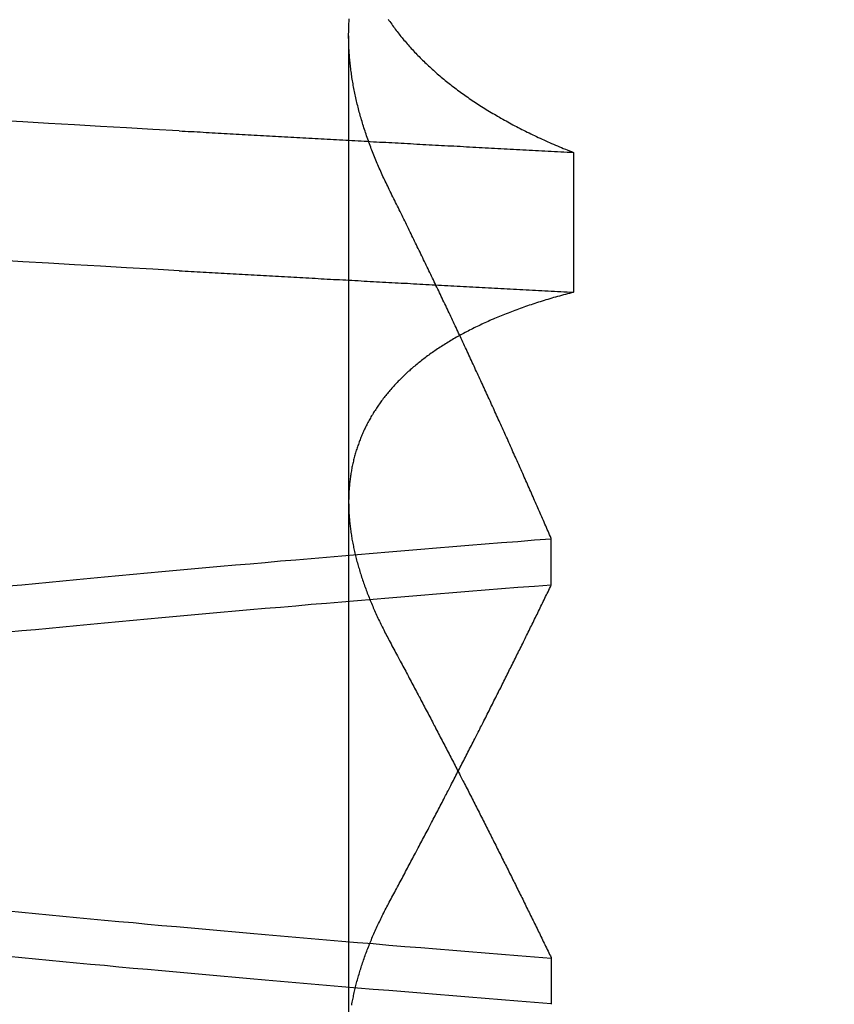
# Model space of a CAD drawing. Extents: x 150 to 829, y 102 to 1049.
# Drawn here: x 654 to 655, y 965 to 966 of the extents above; entities that cross this region are included whole.
import ezdxf

# ---------------------------------------------------------------- set-up
doc = ezdxf.new("R2010")
doc.units = 0
doc.header["$LTSCALE"] = 4
doc.linetypes.add('CENTER', pattern=[50.8, 31.75, -6.35, 6.35, -6.35])
doc.linetypes.add('HIDDEN', pattern=[9.525, 6.35, -3.175])
for name, color, linetype in [('AM_0', 7, 'CONTINUOUS'), ('AM_5', 3, 'CONTINUOUS'), ('AM_7', 1, 'CENTER'), ('SKRYTÁ__ISO_', 2, 'HIDDEN')]:
    doc.layers.add(name, color=color, linetype=linetype)
doc.styles.get("Standard").update_dxf_attribs({"font": 'simplex.shx', "width": 0.75})
doc.dimstyles.get("Standard").update_dxf_attribs({"dimtxt": 0.18, "dimasz": 0.18, "dimexe": 0.18, "dimexo": 0.0625, "dimgap": 0.09, "dimtad": 0, "dimtih": 1, "dimtoh": 1, "dimzin": 0, "dimcen": 0.09, "dimazin": 3, "dimtfac": 1, "dimtofl": 0, "dimtmove": 0, "dimatfit": 3})

# ---------------------------------------------------------------- blocks, each defined once
blk = doc.blocks.new('*U6')
at = {"layer": 'AM_5', "color": 3, "width": 0.75}
blk.add_text('60', height=17.5, rotation=90, dxfattribs=at).set_placement((814.67027, 968.36708))
blk = doc.blocks.new('*D5')
at = {"layer": 'AM_5'}
for p, q in [((471.36397, 1007.04494), (829.34084, 1007.04494)), ((824.34084, 989.54494), (824.34084, 965.14405)), ((555.97355, 947.64405), (829.34084, 947.64405))]:
    blk.add_line(p, q, dxfattribs=at)
for points in [[(821.42418, 989.54494), (827.25751, 989.54494), (824.34084, 1007.04494)], [(821.42418, 965.14405), (827.25751, 965.14405), (824.34084, 947.64405)]]:
    blk.add_solid(points, dxfattribs=at)
blk.add_blockref('*U6', (0, 0), dxfattribs=at)
blk = doc.blocks.new('A$C4B7440DB')
at = {"layer": 'SKRYTÁ__ISO_'}
for p, q in [((11.37511, 19.80296), (12.30738, 19.80296)), ((11.4521, 19.61528), (11.40908, 19.61528)), ((11.7979, 19.61528), (11.84092, 19.61528)), ((12.19922, 19.59453), (12.06946, 19.59453))]:
    blk.add_line(p, q, dxfattribs=at)
for points in [[(12.0895, 19.9602, 0), (12.0909, 19.9847, 0), (12.0923, 20.009, 0), (12.0936, 20.0333, 0), (12.095, 20.0574, 0), (12.0964, 20.0814, 0), (12.0978, 20.1053, 0), (12.0992, 20.1291, 0)], [(12.2193, 19.9602, 0), (12.2206, 19.9847, 0), (12.222, 20.009, 0), (12.2234, 20.0333, 0), (12.2248, 20.0574, 0), (12.2262, 20.0814, 0), (12.2276, 20.1053, 0), (12.2289, 20.1291, 0)], [(11.4094, 19.6153, 0), (11.4106, 19.6307, 0), (11.4119, 19.646, 0), (11.4131, 19.6613, 0), (11.4143, 19.6764, 0), (11.4155, 19.6915, 0), (11.4167, 19.7065, 0), (11.418, 19.7214, 0), (11.4192, 19.7362, 0), (11.4204, 19.751, 0), (11.4216, 19.7657, 0), (11.4228, 19.7803, 0), (11.424, 19.7948, 0), (11.4253, 19.8092, 0), (11.4265, 19.8236, 0), (11.4277, 19.8379, 0), (11.4289, 19.8521, 0), (11.4301, 19.8662, 0), (11.4314, 19.8803, 0), (11.4326, 19.8942, 0), (11.4338, 19.9081, 0), (11.435, 19.9219, 0), (11.4362, 19.9356, 0), (11.4375, 19.9492, 0), (11.4387, 19.9628, 0), (11.4399, 19.9762, 0), (11.4411, 19.9896, 0), (11.4423, 20.0029, 0), (11.4435, 20.0161, 0), (11.4448, 20.0293, 0), (11.446, 20.0423, 0), (11.4472, 20.0553, 0), (11.4484, 20.0681, 0), (11.4496, 20.0809, 0), (11.4509, 20.0936, 0), (11.4521, 20.1062, 0), (11.4533, 20.1188, 0)], [(11.7544, 20.1188, 0), (11.7556, 20.1062, 0), (11.7568, 20.0936, 0), (11.758, 20.0809, 0), (11.7592, 20.0681, 0), (11.7605, 20.0553, 0), (11.7617, 20.0423, 0), (11.7629, 20.0293, 0), (11.7641, 20.0161, 0), (11.7653, 20.0029, 0), (11.7666, 19.9896, 0), (11.7678, 19.9762, 0), (11.769, 19.9628, 0), (11.7702, 19.9492, 0), (11.7714, 19.9356, 0), (11.7726, 19.9219, 0), (11.7739, 19.9081, 0), (11.7751, 19.8942, 0), (11.7763, 19.8803, 0), (11.7775, 19.8662, 0), (11.7787, 19.8521, 0), (11.78, 19.8379, 0), (11.7812, 19.8236, 0), (11.7824, 19.8092, 0), (11.7836, 19.7948, 0), (11.7848, 19.7803, 0), (11.7861, 19.7657, 0), (11.7873, 19.751, 0), (11.7885, 19.7362, 0), (11.7897, 19.7214, 0), (11.7909, 19.7065, 0), (11.7922, 19.6915, 0), (11.7934, 19.6764, 0), (11.7946, 19.6613, 0), (11.7958, 19.646, 0), (11.797, 19.6307, 0), (11.7982, 19.6153, 0)], [(11.8406, 19.6153, 0), (11.8394, 19.6307, 0), (11.8381, 19.646, 0), (11.8369, 19.6613, 0), (11.8357, 19.6764, 0), (11.8345, 19.6915, 0), (11.8333, 19.7065, 0), (11.832, 19.7214, 0), (11.8308, 19.7362, 0), (11.8296, 19.751, 0), (11.8284, 19.7657, 0), (11.8272, 19.7803, 0), (11.826, 19.7948, 0), (11.8247, 19.8092, 0), (11.8235, 19.8236, 0), (11.8223, 19.8379, 0), (11.8211, 19.8521, 0), (11.8199, 19.8662, 0), (11.8186, 19.8803, 0), (11.8174, 19.8942, 0), (11.8162, 19.9081, 0), (11.815, 19.9219, 0), (11.8138, 19.9356, 0), (11.8125, 19.9492, 0), (11.8113, 19.9628, 0), (11.8101, 19.9762, 0), (11.8089, 19.9896, 0), (11.8077, 20.0029, 0), (11.8065, 20.0161, 0), (11.8052, 20.0293, 0), (11.804, 20.0423, 0), (11.8028, 20.0553, 0), (11.8016, 20.0681, 0), (11.8004, 20.0809, 0), (11.7991, 20.0936, 0), (11.7979, 20.1062, 0), (11.7967, 20.1188, 0)], [(11.4956, 20.1188, 0), (11.4944, 20.1062, 0), (11.4932, 20.0936, 0), (11.492, 20.0809, 0), (11.4908, 20.0681, 0), (11.4895, 20.0553, 0), (11.4883, 20.0423, 0), (11.4871, 20.0293, 0), (11.4859, 20.0161, 0), (11.4847, 20.0029, 0), (11.4834, 19.9896, 0), (11.4822, 19.9762, 0), (11.481, 19.9628, 0), (11.4798, 19.9492, 0), (11.4786, 19.9356, 0), (11.4774, 19.9219, 0), (11.4761, 19.9081, 0), (11.4749, 19.8942, 0), (11.4737, 19.8803, 0), (11.4725, 19.8662, 0), (11.4713, 19.8521, 0), (11.47, 19.8379, 0), (11.4688, 19.8236, 0), (11.4676, 19.8092, 0), (11.4664, 19.7948, 0), (11.4652, 19.7803, 0), (11.4639, 19.7657, 0), (11.4627, 19.751, 0), (11.4615, 19.7362, 0), (11.4603, 19.7214, 0), (11.4591, 19.7065, 0), (11.4578, 19.6915, 0), (11.4566, 19.6764, 0), (11.4554, 19.6613, 0), (11.4542, 19.646, 0), (11.453, 19.6307, 0), (11.4518, 19.6153, 0)], [(12.0895, 19.9602, 0), (12.0893, 19.9575, 0), (12.0892, 19.9547, 0), (12.089, 19.9519, 0), (12.0889, 19.9491, 0), (12.0887, 19.9463, 0), (12.0886, 19.9436, 0), (12.0884, 19.9408, 0), (12.0882, 19.938, 0), (12.0881, 19.9352, 0), (12.0879, 19.9324, 0), (12.0878, 19.9296, 0), (12.0876, 19.9269, 0), (12.0875, 19.9241, 0), (12.0873, 19.9213, 0), (12.0871, 19.9185, 0), (12.087, 19.9157, 0), (12.0868, 19.9129, 0), (12.0867, 19.9101, 0), (12.0865, 19.9073, 0), (12.0864, 19.9045, 0), (12.0862, 19.9017, 0), (12.0861, 19.8989, 0), (12.0859, 19.8961, 0), (12.0857, 19.8933, 0), (12.0856, 19.8905, 0), (12.0854, 19.8877, 0), (12.0853, 19.8849, 0), (12.0851, 19.8821, 0), (12.085, 19.8793, 0), (12.0848, 19.8764, 0), (12.0846, 19.8736, 0), (12.0845, 19.8708, 0), (12.0843, 19.868, 0), (12.0842, 19.8652, 0), (12.084, 19.8624, 0), (12.0839, 19.8595, 0), (12.0837, 19.8567, 0), (12.0835, 19.8539, 0), (12.0834, 19.8511, 0), (12.0832, 19.8482, 0), (12.0831, 19.8454, 0), (12.0829, 19.8426, 0), (12.0828, 19.8398, 0), (12.0826, 19.8369, 0), (12.0825, 19.8341, 0), (12.0823, 19.8313, 0), (12.0821, 19.8284, 0), (12.082, 19.8256, 0), (12.0818, 19.8228, 0), (12.0817, 19.8199, 0), (12.0815, 19.8171, 0), (12.0814, 19.8142, 0), (12.0812, 19.8114, 0), (12.081, 19.8085, 0), (12.0809, 19.8057, 0), (12.0807, 19.8029, 0), (12.0806, 19.8, 0), (12.0804, 19.7972, 0), (12.0803, 19.7943, 0), (12.0801, 19.7915, 0), (12.0799, 19.7886, 0), (12.0798, 19.7857, 0), (12.0796, 19.7829, 0), (12.0795, 19.78, 0), (12.0793, 19.7772, 0), (12.0792, 19.7743, 0), (12.079, 19.7715, 0), (12.0789, 19.7686, 0), (12.0787, 19.7657, 0), (12.0785, 19.7629, 0), (12.0784, 19.76, 0), (12.0782, 19.7571, 0), (12.0781, 19.7543, 0), (12.0779, 19.7514, 0), (12.0778, 19.7485, 0), (12.0776, 19.7456, 0), (12.0774, 19.7428, 0), (12.0773, 19.7399, 0), (12.0771, 19.737, 0), (12.077, 19.7341, 0), (12.0768, 19.7313, 0), (12.0767, 19.7284, 0), (12.0765, 19.7255, 0), (12.0763, 19.7226, 0), (12.0762, 19.7197, 0), (12.076, 19.7168, 0), (12.0759, 19.714, 0), (12.0757, 19.7111, 0), (12.0756, 19.7082, 0), (12.0754, 19.7053, 0), (12.0753, 19.7024, 0), (12.0751, 19.6995, 0), (12.0749, 19.6966, 0), (12.0748, 19.6937, 0), (12.0746, 19.6908, 0), (12.0745, 19.6879, 0), (12.0743, 19.685, 0), (12.0742, 19.6821, 0), (12.074, 19.6792, 0), (12.0738, 19.6763, 0), (12.0737, 19.6734, 0), (12.0735, 19.6705, 0), (12.0734, 19.6676, 0), (12.0732, 19.6647, 0), (12.0731, 19.6618, 0), (12.0729, 19.6589, 0), (12.0727, 19.656, 0), (12.0726, 19.6531, 0), (12.0724, 19.6501, 0), (12.0723, 19.6472, 0), (12.0721, 19.6443, 0), (12.072, 19.6414, 0), (12.0718, 19.6385, 0), (12.0717, 19.6355, 0), (12.0715, 19.6326, 0), (12.0713, 19.6297, 0), (12.0712, 19.6268, 0), (12.071, 19.6239, 0), (12.0709, 19.6209, 0), (12.0707, 19.618, 0), (12.0706, 19.6151, 0), (12.0704, 19.6121, 0), (12.0702, 19.6092, 0), (12.0701, 19.6063, 0), (12.0699, 19.6033, 0), (12.0698, 19.6004, 0), (12.0696, 19.5975, 0), (12.0695, 19.5945, 0)], [(12.2193, 19.9602, 0), (12.2191, 19.9575, 0), (12.2189, 19.9547, 0), (12.2188, 19.9519, 0), (12.2186, 19.9491, 0), (12.2185, 19.9463, 0), (12.2183, 19.9436, 0), (12.2182, 19.9408, 0), (12.218, 19.938, 0), (12.2178, 19.9352, 0), (12.2177, 19.9324, 0), (12.2175, 19.9296, 0), (12.2174, 19.9269, 0), (12.2172, 19.9241, 0), (12.2171, 19.9213, 0), (12.2169, 19.9185, 0), (12.2167, 19.9157, 0), (12.2166, 19.9129, 0), (12.2164, 19.9101, 0), (12.2163, 19.9073, 0), (12.2161, 19.9045, 0), (12.216, 19.9017, 0), (12.2158, 19.8989, 0), (12.2157, 19.8961, 0), (12.2155, 19.8933, 0), (12.2153, 19.8905, 0), (12.2152, 19.8877, 0), (12.215, 19.8849, 0), (12.2149, 19.8821, 0), (12.2147, 19.8793, 0), (12.2146, 19.8764, 0), (12.2144, 19.8736, 0), (12.2142, 19.8708, 0), (12.2141, 19.868, 0), (12.2139, 19.8652, 0), (12.2138, 19.8624, 0), (12.2136, 19.8595, 0), (12.2135, 19.8567, 0), (12.2133, 19.8539, 0), (12.2132, 19.8511, 0), (12.213, 19.8482, 0), (12.2128, 19.8454, 0), (12.2127, 19.8426, 0), (12.2125, 19.8398, 0), (12.2124, 19.8369, 0), (12.2122, 19.8341, 0), (12.2121, 19.8313, 0), (12.2119, 19.8284, 0), (12.2117, 19.8256, 0), (12.2116, 19.8228, 0), (12.2114, 19.8199, 0), (12.2113, 19.8171, 0), (12.2111, 19.8142, 0), (12.211, 19.8114, 0), (12.2108, 19.8085, 0), (12.2106, 19.8057, 0), (12.2105, 19.8029, 0), (12.2103, 19.8, 0), (12.2102, 19.7972, 0), (12.21, 19.7943, 0), (12.2099, 19.7915, 0), (12.2097, 19.7886, 0), (12.2096, 19.7857, 0), (12.2094, 19.7829, 0), (12.2092, 19.78, 0), (12.2091, 19.7772, 0), (12.2089, 19.7743, 0), (12.2088, 19.7715, 0), (12.2086, 19.7686, 0), (12.2085, 19.7657, 0), (12.2083, 19.7629, 0), (12.2081, 19.76, 0), (12.208, 19.7571, 0), (12.2078, 19.7543, 0), (12.2077, 19.7514, 0), (12.2075, 19.7485, 0), (12.2074, 19.7456, 0), (12.2072, 19.7428, 0), (12.207, 19.7399, 0), (12.2069, 19.737, 0), (12.2067, 19.7341, 0), (12.2066, 19.7313, 0), (12.2064, 19.7284, 0), (12.2063, 19.7255, 0), (12.2061, 19.7226, 0), (12.206, 19.7197, 0), (12.2058, 19.7168, 0), (12.2056, 19.714, 0), (12.2055, 19.7111, 0), (12.2053, 19.7082, 0), (12.2052, 19.7053, 0), (12.205, 19.7024, 0), (12.2049, 19.6995, 0), (12.2047, 19.6966, 0), (12.2045, 19.6937, 0), (12.2044, 19.6908, 0), (12.2042, 19.6879, 0), (12.2041, 19.685, 0), (12.2039, 19.6821, 0), (12.2038, 19.6792, 0), (12.2036, 19.6763, 0), (12.2034, 19.6734, 0), (12.2033, 19.6705, 0), (12.2031, 19.6676, 0), (12.203, 19.6647, 0), (12.2028, 19.6618, 0), (12.2027, 19.6589, 0), (12.2025, 19.656, 0), (12.2024, 19.6531, 0), (12.2022, 19.6501, 0), (12.202, 19.6472, 0), (12.2019, 19.6443, 0), (12.2017, 19.6414, 0), (12.2016, 19.6385, 0), (12.2014, 19.6355, 0), (12.2013, 19.6326, 0), (12.2011, 19.6297, 0), (12.2009, 19.6268, 0), (12.2008, 19.6239, 0), (12.2006, 19.6209, 0), (12.2005, 19.618, 0), (12.2003, 19.6151, 0), (12.2002, 19.6121, 0), (12.2, 19.6092, 0), (12.1998, 19.6063, 0), (12.1997, 19.6033, 0), (12.1995, 19.6004, 0), (12.1994, 19.5975, 0), (12.1992, 19.5945, 0)], [(11.4082, 19.8001, 0), (11.4095, 19.7999, 0), (11.4108, 19.7996, 0), (11.4121, 19.7994, 0), (11.4133, 19.7992, 0), (11.4146, 19.7989, 0), (11.4159, 19.7986, 0), (11.4172, 19.7984, 0), (11.4185, 19.7981, 0), (11.4198, 19.7978, 0), (11.4211, 19.7975, 0), (11.4224, 19.7972, 0), (11.4237, 19.7969, 0), (11.425, 19.7966, 0), (11.4263, 19.7963, 0), (11.4276, 19.796, 0), (11.4289, 19.7956, 0), (11.4302, 19.7953, 0), (11.4315, 19.7949, 0), (11.4328, 19.7946, 0), (11.4341, 19.7942, 0), (11.4354, 19.7938, 0), (11.4368, 19.7934, 0), (11.4381, 19.793, 0), (11.4394, 19.7926, 0), (11.4407, 19.7922, 0), (11.442, 19.7918, 0), (11.4434, 19.7914, 0), (11.4447, 19.791, 0), (11.446, 19.7905, 0), (11.4474, 19.7901, 0), (11.4487, 19.7896, 0), (11.45, 19.7892, 0), (11.4514, 19.7887, 0), (11.4527, 19.7882, 0), (11.4541, 19.7877, 0), (11.4554, 19.7873, 0), (11.4567, 19.7868, 0), (11.4581, 19.7862, 0), (11.4594, 19.7857, 0), (11.4608, 19.7852, 0), (11.4622, 19.7847, 0), (11.4635, 19.7841, 0), (11.4649, 19.7836, 0), (11.4662, 19.7831, 0), (11.4676, 19.7825, 0), (11.4689, 19.7819, 0), (11.4703, 19.7814, 0), (11.4717, 19.7808, 0), (11.473, 19.7802, 0), (11.4744, 19.7796, 0), (11.4758, 19.779, 0), (11.4772, 19.7784, 0), (11.4785, 19.7777, 0), (11.4799, 19.7771, 0), (11.4813, 19.7765, 0), (11.4827, 19.7758, 0), (11.484, 19.7752, 0), (11.4854, 19.7745, 0), (11.4868, 19.7739, 0), (11.4882, 19.7732, 0), (11.4896, 19.7725, 0), (11.491, 19.7718, 0), (11.4924, 19.7712, 0), (11.4938, 19.7705, 0), (11.4952, 19.7697, 0), (11.4966, 19.769, 0), (11.498, 19.7683, 0), (11.4994, 19.7676, 0), (11.5008, 19.7668, 0), (11.5022, 19.7661, 0), (11.5036, 19.7653, 0)], [(12.0695, 19.5945, 0), (12.069, 19.5964, 0), (12.0685, 19.5983, 0), (12.068, 19.6001, 0), (12.0675, 19.602, 0), (12.067, 19.6038, 0), (12.0665, 19.6056, 0), (12.066, 19.6075, 0), (12.0655, 19.6093, 0), (12.065, 19.6111, 0), (12.0645, 19.6129, 0), (12.0639, 19.6147, 0), (12.0634, 19.6165, 0), (12.0629, 19.6182, 0), (12.0624, 19.62, 0), (12.0618, 19.6218, 0), (12.0613, 19.6235, 0), (12.0607, 19.6253, 0), (12.0602, 19.627, 0), (12.0596, 19.6287, 0), (12.0591, 19.6304, 0), (12.0585, 19.6321, 0), (12.0579, 19.6338, 0), (12.0574, 19.6355, 0), (12.0568, 19.6372, 0), (12.0562, 19.6389, 0), (12.0556, 19.6406, 0), (12.0551, 19.6422, 0), (12.0545, 19.6439, 0), (12.0539, 19.6455, 0), (12.0533, 19.6471, 0), (12.0527, 19.6488, 0), (12.0521, 19.6504, 0), (12.0515, 19.652, 0), (12.0508, 19.6536, 0), (12.0502, 19.6552, 0), (12.0496, 19.6568, 0), (12.049, 19.6584, 0), (12.0484, 19.6599, 0), (12.0477, 19.6615, 0), (12.0471, 19.663, 0), (12.0464, 19.6646, 0), (12.0458, 19.6661, 0), (12.0452, 19.6676, 0), (12.0445, 19.6691, 0), (12.0438, 19.6707, 0), (12.0432, 19.6722, 0), (12.0425, 19.6737, 0), (12.0419, 19.6751, 0), (12.0412, 19.6766, 0), (12.0405, 19.6781, 0), (12.0398, 19.6795, 0), (12.0391, 19.681, 0), (12.0385, 19.6824, 0), (12.0378, 19.6839, 0), (12.0371, 19.6853, 0), (12.0364, 19.6867, 0), (12.0357, 19.6881, 0), (12.035, 19.6895, 0), (12.0343, 19.6909, 0), (12.0335, 19.6923, 0), (12.0328, 19.6937, 0), (12.0321, 19.695, 0), (12.0314, 19.6964, 0), (12.0307, 19.6977, 0), (12.0299, 19.6991, 0), (12.0292, 19.7004, 0), (12.0284, 19.7017, 0), (12.0277, 19.7031, 0), (12.027, 19.7044, 0), (12.0262, 19.7057, 0), (12.0254, 19.707, 0), (12.0247, 19.7082, 0), (12.0239, 19.7095, 0), (12.0232, 19.7108, 0), (12.0224, 19.712, 0), (12.0216, 19.7133, 0), (12.0208, 19.7145, 0), (12.0201, 19.7158, 0), (12.0193, 19.717, 0), (12.0185, 19.7182, 0), (12.0177, 19.7194, 0), (12.0169, 19.7206, 0), (12.0161, 19.7218, 0), (12.0153, 19.723, 0), (12.0145, 19.7241, 0), (12.0137, 19.7253, 0), (12.0129, 19.7265, 0), (12.0121, 19.7276, 0), (12.0112, 19.7287, 0), (12.0104, 19.7299, 0), (12.0096, 19.731, 0), (12.0087, 19.7321, 0), (12.0079, 19.7332, 0), (12.0071, 19.7343, 0), (12.0062, 19.7354, 0), (12.0054, 19.7365, 0), (12.0045, 19.7375, 0), (12.0037, 19.7386, 0), (12.0028, 19.7396, 0), (12.002, 19.7407, 0), (12.0011, 19.7417, 0), (12.0002, 19.7427, 0), (11.9994, 19.7438, 0), (11.9985, 19.7448, 0), (11.9976, 19.7458, 0), (11.9967, 19.7467, 0), (11.9959, 19.7477, 0), (11.995, 19.7487, 0), (11.9941, 19.7497, 0), (11.9932, 19.7506, 0), (11.9923, 19.7516, 0), (11.9914, 19.7525, 0), (11.9905, 19.7534, 0), (11.9896, 19.7543, 0), (11.9887, 19.7553, 0), (11.9878, 19.7562, 0), (11.9869, 19.7571, 0), (11.9859, 19.7579, 0), (11.985, 19.7588, 0), (11.9841, 19.7597, 0), (11.9832, 19.7605, 0), (11.9822, 19.7614, 0), (11.9813, 19.7622, 0), (11.9804, 19.7631, 0), (11.9794, 19.7639, 0), (11.9785, 19.7647, 0), (11.9775, 19.7655, 0), (11.9766, 19.7663, 0), (11.9756, 19.7671, 0), (11.9747, 19.7679, 0), (11.9737, 19.7686, 0), (11.9727, 19.7694, 0), (11.9718, 19.7702, 0), (11.9708, 19.7709, 0), (11.9698, 19.7716, 0), (11.9688, 19.7724, 0), (11.9679, 19.7731, 0), (11.9669, 19.7738, 0), (11.9659, 19.7745, 0), (11.9649, 19.7752, 0), (11.9639, 19.7759, 0), (11.9629, 19.7766, 0), (11.9619, 19.7772, 0), (11.9609, 19.7779, 0), (11.9599, 19.7785, 0), (11.9589, 19.7792, 0), (11.9579, 19.7798, 0), (11.9569, 19.7804, 0), (11.9559, 19.781, 0), (11.9548, 19.7817, 0), (11.9538, 19.7823, 0), (11.9528, 19.7828, 0), (11.9518, 19.7834, 0), (11.9507, 19.784, 0), (11.9497, 19.7846, 0), (11.9487, 19.7851, 0), (11.9476, 19.7857, 0), (11.9466, 19.7862, 0), (11.9455, 19.7867, 0), (11.9445, 19.7873, 0), (11.9434, 19.7878, 0), (11.9424, 19.7883, 0), (11.9413, 19.7888, 0), (11.9402, 19.7893, 0), (11.9392, 19.7897, 0), (11.9381, 19.7902, 0), (11.937, 19.7907, 0), (11.936, 19.7911, 0), (11.9349, 19.7916, 0), (11.9338, 19.792, 0), (11.9327, 19.7924, 0), (11.9317, 19.7928, 0), (11.9306, 19.7932, 0), (11.9295, 19.7936, 0), (11.9284, 19.794, 0), (11.9273, 19.7944, 0), (11.9262, 19.7948, 0), (11.9251, 19.7952, 0), (11.924, 19.7955, 0), (11.9229, 19.7959, 0), (11.9218, 19.7962, 0), (11.9207, 19.7965, 0), (11.9196, 19.7969, 0), (11.9184, 19.7972, 0), (11.9173, 19.7975, 0), (11.9162, 19.7978, 0), (11.9151, 19.7981, 0), (11.9139, 19.7984, 0), (11.9128, 19.7986, 0), (11.9117, 19.7989, 0), (11.9105, 19.7992, 0), (11.9094, 19.7994, 0), (11.9083, 19.7996, 0), (11.9071, 19.7999, 0), (11.906, 19.8001, 0), (11.9048, 19.8003, 0), (11.9037, 19.8005, 0), (11.9025, 19.8007, 0), (11.9014, 19.8009, 0), (11.9002, 19.8011, 0), (11.8991, 19.8013, 0), (11.8979, 19.8014, 0), (11.8967, 19.8016, 0), (11.8956, 19.8017, 0), (11.8944, 19.8019, 0), (11.8932, 19.802, 0), (11.892, 19.8021, 0), (11.8909, 19.8022, 0), (11.8897, 19.8023, 0), (11.8885, 19.8024, 0), (11.8873, 19.8025, 0), (11.8861, 19.8026, 0), (11.8849, 19.8027, 0), (11.8837, 19.8027, 0), (11.8825, 19.8028, 0), (11.8813, 19.8028, 0), (11.8801, 19.8029, 0), (11.8789, 19.8029, 0), (11.8777, 19.8029, 0), (11.8765, 19.803, 0), (11.8753, 19.803, 0), (11.8741, 19.803, 0), (11.8729, 19.8029, 0), (11.8717, 19.8029, 0), (11.8704, 19.8029, 0), (11.8692, 19.8029, 0), (11.868, 19.8028, 0), (11.8668, 19.8028, 0), (11.8655, 19.8027, 0), (11.8643, 19.8027, 0), (11.8631, 19.8026, 0), (11.8618, 19.8025, 0), (11.8606, 19.8024, 0), (11.8594, 19.8023, 0), (11.8581, 19.8022, 0), (11.8569, 19.8021, 0), (11.8556, 19.802, 0), (11.8544, 19.8018, 0), (11.8531, 19.8017, 0), (11.8519, 19.8015, 0), (11.8506, 19.8014, 0), (11.8493, 19.8012, 0), (11.8481, 19.8011, 0), (11.8468, 19.8009, 0), (11.8455, 19.8007, 0), (11.8443, 19.8005, 0), (11.843, 19.8003, 0), (11.8417, 19.8001, 0), (11.8405, 19.7999, 0), (11.8392, 19.7996, 0), (11.8379, 19.7994, 0), (11.8366, 19.7991, 0), (11.8353, 19.7989, 0), (11.834, 19.7986, 0), (11.8328, 19.7984, 0), (11.8315, 19.7981, 0), (11.8302, 19.7978, 0), (11.8289, 19.7975, 0), (11.8276, 19.7972, 0), (11.8263, 19.7969, 0), (11.825, 19.7966, 0), (11.8237, 19.7963, 0), (11.8224, 19.7959, 0), (11.8211, 19.7956, 0), (11.8198, 19.7953, 0), (11.8185, 19.7949, 0), (11.8171, 19.7946, 0), (11.8158, 19.7942, 0), (11.8145, 19.7938, 0), (11.8132, 19.7934, 0), (11.8119, 19.793, 0), (11.8106, 19.7926, 0), (11.8092, 19.7922, 0), (11.8079, 19.7918, 0), (11.8066, 19.7914, 0), (11.8053, 19.791, 0), (11.8039, 19.7905, 0), (11.8026, 19.7901, 0), (11.8013, 19.7896, 0), (11.7999, 19.7892, 0), (11.7986, 19.7887, 0), (11.7972, 19.7882, 0), (11.7959, 19.7877, 0), (11.7945, 19.7872, 0), (11.7932, 19.7867, 0), (11.7919, 19.7862, 0), (11.7905, 19.7857, 0), (11.7892, 19.7852, 0), (11.7878, 19.7847, 0), (11.7864, 19.7841, 0), (11.7851, 19.7836, 0), (11.7837, 19.783, 0), (11.7824, 19.7825, 0), (11.781, 19.7819, 0), (11.7796, 19.7813, 0), (11.7783, 19.7807, 0), (11.7769, 19.7802, 0), (11.7755, 19.7796, 0), (11.7742, 19.779, 0), (11.7728, 19.7783, 0), (11.7714, 19.7777, 0), (11.77, 19.7771, 0), (11.7687, 19.7765, 0), (11.7673, 19.7758, 0), (11.7659, 19.7752, 0), (11.7645, 19.7745, 0), (11.7631, 19.7739, 0), (11.7617, 19.7732, 0), (11.7604, 19.7725, 0), (11.759, 19.7718, 0), (11.7576, 19.7711, 0), (11.7562, 19.7704, 0), (11.7548, 19.7697, 0), (11.7534, 19.769, 0), (11.752, 19.7683, 0), (11.7506, 19.7676, 0), (11.7492, 19.7668, 0), (11.7478, 19.7661, 0), (11.7464, 19.7653, 0)], [(12.1648, 19.7653, 0), (12.1664, 19.7661, 0), (12.1679, 19.7668, 0), (12.1694, 19.7676, 0), (12.1709, 19.7683, 0), (12.1725, 19.769, 0), (12.174, 19.7698, 0), (12.1755, 19.7705, 0), (12.177, 19.7712, 0), (12.1785, 19.7719, 0), (12.1801, 19.7726, 0), (12.1816, 19.7732, 0), (12.1831, 19.7739, 0), (12.1846, 19.7746, 0), (12.1861, 19.7752, 0), (12.1876, 19.7759, 0), (12.1891, 19.7765, 0), (12.1906, 19.7772, 0), (12.1921, 19.7778, 0), (12.1936, 19.7784, 0), (12.1952, 19.779, 0), (12.1967, 19.7796, 0), (12.1982, 19.7802, 0), (12.1997, 19.7808, 0), (12.2012, 19.7814, 0), (12.2027, 19.782, 0), (12.2041, 19.7825, 0), (12.2056, 19.7831, 0), (12.2071, 19.7836, 0), (12.2086, 19.7842, 0), (12.2101, 19.7847, 0), (12.2116, 19.7853, 0), (12.2131, 19.7858, 0), (12.2146, 19.7863, 0), (12.2161, 19.7868, 0), (12.2176, 19.7873, 0), (12.219, 19.7878, 0), (12.2205, 19.7883, 0), (12.222, 19.7888, 0), (12.2235, 19.7892, 0), (12.225, 19.7897, 0), (12.2264, 19.7901, 0), (12.2279, 19.7906, 0), (12.2294, 19.791, 0), (12.2309, 19.7914, 0), (12.2323, 19.7919, 0), (12.2338, 19.7923, 0), (12.2353, 19.7927, 0), (12.2367, 19.7931, 0), (12.2382, 19.7935, 0), (12.2397, 19.7939, 0), (12.2411, 19.7942, 0), (12.2426, 19.7946, 0), (12.244, 19.795, 0), (12.2455, 19.7953, 0), (12.2469, 19.7957, 0), (12.2484, 19.796, 0), (12.2499, 19.7963, 0), (12.2513, 19.7966, 0), (12.2528, 19.797, 0), (12.2542, 19.7973, 0), (12.2557, 19.7976, 0), (12.2571, 19.7979, 0), (12.2585, 19.7981, 0), (12.26, 19.7984, 0), (12.2614, 19.7987, 0), (12.2629, 19.7989, 0), (12.2643, 19.7992, 0), (12.2657, 19.7994, 0), (12.2672, 19.7997, 0), (12.2686, 19.7999, 0), (12.27, 19.8001, 0), (12.2715, 19.8003, 0), (12.2729, 19.8005, 0), (12.2743, 19.8007, 0), (12.2757, 19.8009, 0), (12.2772, 19.8011, 0), (12.2786, 19.8012, 0), (12.28, 19.8014, 0), (12.2814, 19.8016, 0), (12.2828, 19.8017, 0), (12.2843, 19.8018, 0), (12.2857, 19.802, 0), (12.2871, 19.8021, 0), (12.2885, 19.8022, 0), (12.2899, 19.8023, 0), (12.2913, 19.8024, 0), (12.2927, 19.8025, 0), (12.2941, 19.8026, 0), (12.2955, 19.8027, 0), (12.2969, 19.8027, 0), (12.2983, 19.8028, 0), (12.2997, 19.8028, 0), (12.3011, 19.8029, 0), (12.3025, 19.8029, 0), (12.3039, 19.8029, 0), (12.3052, 19.803, 0), (12.3066, 19.803, 0), (12.308, 19.803, 0), (12.3094, 19.803, 0), (12.3108, 19.8029, 0), (12.3121, 19.8029, 0), (12.3135, 19.8029, 0), (12.3149, 19.8028, 0), (12.3163, 19.8028, 0), (12.3176, 19.8027, 0), (12.319, 19.8027, 0), (12.3204, 19.8026, 0), (12.3217, 19.8025, 0), (12.3231, 19.8024, 0)], [(12.3229, 19.7664, 0), (12.3217, 19.7656, 0), (12.3206, 19.7648, 0), (12.3194, 19.764, 0), (12.3182, 19.7631, 0), (12.3171, 19.7623, 0), (12.3159, 19.7615, 0), (12.3148, 19.7606, 0), (12.3136, 19.7598, 0), (12.3125, 19.7589, 0), (12.3114, 19.758, 0), (12.3102, 19.7572, 0), (12.3091, 19.7563, 0), (12.308, 19.7554, 0), (12.3068, 19.7545, 0), (12.3057, 19.7535, 0), (12.3046, 19.7526, 0), (12.3035, 19.7517, 0), (12.3023, 19.7507, 0), (12.3012, 19.7498, 0), (12.3001, 19.7488, 0), (12.299, 19.7479, 0), (12.2979, 19.7469, 0), (12.2968, 19.7459, 0), (12.2957, 19.7449, 0), (12.2946, 19.7439, 0), (12.2935, 19.7429, 0), (12.2924, 19.7419, 0), (12.2913, 19.7408, 0), (12.2902, 19.7398, 0), (12.2892, 19.7387, 0), (12.2881, 19.7377, 0), (12.287, 19.7366, 0), (12.2859, 19.7355, 0), (12.2849, 19.7345, 0), (12.2838, 19.7334, 0), (12.2827, 19.7323, 0), (12.2817, 19.7312, 0), (12.2806, 19.73, 0), (12.2795, 19.7289, 0), (12.2785, 19.7278, 0), (12.2774, 19.7266, 0), (12.2764, 19.7255, 0), (12.2754, 19.7243, 0), (12.2743, 19.7231, 0), (12.2733, 19.722, 0), (12.2722, 19.7208, 0), (12.2712, 19.7196, 0), (12.2702, 19.7184, 0), (12.2692, 19.7172, 0), (12.2681, 19.7159, 0), (12.2671, 19.7147, 0), (12.2661, 19.7135, 0), (12.2651, 19.7122, 0), (12.2641, 19.711, 0), (12.2631, 19.7097, 0), (12.2621, 19.7084, 0), (12.2611, 19.7072, 0), (12.2601, 19.7059, 0), (12.2591, 19.7046, 0), (12.2581, 19.7033, 0), (12.2571, 19.702, 0), (12.2562, 19.7006, 0), (12.2552, 19.6993, 0), (12.2542, 19.698, 0), (12.2532, 19.6966, 0), (12.2523, 19.6953, 0), (12.2513, 19.6939, 0), (12.2504, 19.6925, 0), (12.2494, 19.6911, 0), (12.2484, 19.6897, 0), (12.2475, 19.6883, 0), (12.2465, 19.6869, 0), (12.2456, 19.6855, 0), (12.2447, 19.6841, 0), (12.2437, 19.6826, 0), (12.2428, 19.6812, 0), (12.2419, 19.6798, 0), (12.2409, 19.6783, 0), (12.24, 19.6768, 0), (12.2391, 19.6754, 0), (12.2382, 19.6739, 0), (12.2373, 19.6724, 0), (12.2364, 19.6709, 0), (12.2355, 19.6694, 0), (12.2346, 19.6678, 0), (12.2337, 19.6663, 0), (12.2328, 19.6648, 0), (12.2319, 19.6632, 0), (12.231, 19.6617, 0), (12.2301, 19.6601, 0), (12.2292, 19.6585, 0), (12.2284, 19.657, 0), (12.2275, 19.6554, 0), (12.2266, 19.6538, 0), (12.2257, 19.6522, 0), (12.2249, 19.6506, 0), (12.224, 19.649, 0), (12.2232, 19.6473, 0), (12.2223, 19.6457, 0), (12.2215, 19.644, 0), (12.2206, 19.6424, 0), (12.2198, 19.6407, 0), (12.219, 19.639, 0), (12.2181, 19.6374, 0), (12.2173, 19.6357, 0), (12.2165, 19.634, 0), (12.2156, 19.6323, 0), (12.2148, 19.6306, 0), (12.214, 19.6288, 0), (12.2132, 19.6271, 0), (12.2124, 19.6254, 0), (12.2116, 19.6236, 0), (12.2108, 19.6219, 0), (12.21, 19.6201, 0), (12.2092, 19.6183, 0), (12.2084, 19.6166, 0), (12.2076, 19.6148, 0), (12.2068, 19.613, 0), (12.2061, 19.6112, 0), (12.2053, 19.6093, 0), (12.2045, 19.6075, 0), (12.2037, 19.6057, 0), (12.203, 19.6039, 0), (12.2022, 19.602, 0), (12.2015, 19.6002, 0), (12.2007, 19.5983, 0), (12.2, 19.5964, 0), (12.1992, 19.5945, 0)], [(11.7463, 19.7653, 0), (11.7448, 19.7644, 0), (11.7432, 19.7636, 0), (11.7416, 19.7628, 0), (11.74, 19.7619, 0), (11.7384, 19.7611, 0), (11.7368, 19.7602, 0), (11.7353, 19.7594, 0), (11.7337, 19.7585, 0), (11.7321, 19.7577, 0), (11.7305, 19.7568, 0), (11.729, 19.756, 0), (11.7274, 19.7552, 0), (11.7258, 19.7543, 0), (11.7242, 19.7535, 0), (11.7226, 19.7526, 0), (11.7211, 19.7518, 0), (11.7195, 19.751, 0), (11.7179, 19.7501, 0), (11.7163, 19.7493, 0), (11.7148, 19.7484, 0), (11.7132, 19.7476, 0), (11.7116, 19.7468, 0), (11.7101, 19.7459, 0), (11.7085, 19.7451, 0), (11.7069, 19.7443, 0), (11.7053, 19.7434, 0), (11.7038, 19.7426, 0), (11.7022, 19.7418, 0), (11.7006, 19.741, 0), (11.6991, 19.7401, 0), (11.6975, 19.7393, 0), (11.6959, 19.7385, 0), (11.6943, 19.7376, 0), (11.6928, 19.7368, 0), (11.6912, 19.736, 0), (11.6896, 19.7352, 0), (11.6881, 19.7343, 0), (11.6865, 19.7335, 0), (11.6849, 19.7327, 0), (11.6834, 19.7319, 0), (11.6818, 19.731, 0), (11.6802, 19.7302, 0), (11.6787, 19.7294, 0), (11.6771, 19.7286, 0), (11.6755, 19.7278, 0), (11.674, 19.7269, 0), (11.6724, 19.7261, 0), (11.6709, 19.7253, 0), (11.6693, 19.7245, 0), (11.6677, 19.7237, 0), (11.6662, 19.7228, 0), (11.6646, 19.722, 0), (11.663, 19.7212, 0), (11.6615, 19.7204, 0), (11.6599, 19.7196, 0), (11.6584, 19.7188, 0), (11.6568, 19.718, 0), (11.6553, 19.7172, 0), (11.6537, 19.7163, 0), (11.6521, 19.7155, 0), (11.6506, 19.7147, 0), (11.649, 19.7139, 0), (11.6475, 19.7131, 0), (11.6459, 19.7123, 0), (11.6444, 19.7115, 0), (11.6428, 19.7107, 0), (11.6412, 19.7099, 0), (11.6397, 19.7091, 0), (11.6381, 19.7083, 0), (11.6366, 19.7075, 0), (11.635, 19.7067, 0), (11.6335, 19.7059, 0), (11.6319, 19.7051, 0), (11.6304, 19.7043, 0), (11.6288, 19.7035, 0), (11.6273, 19.7027, 0), (11.6257, 19.7019, 0), (11.6242, 19.7011, 0), (11.6226, 19.7003, 0), (11.6211, 19.6995, 0), (11.6195, 19.6987, 0), (11.618, 19.6979, 0), (11.6164, 19.6971, 0), (11.6149, 19.6963, 0), (11.6134, 19.6955, 0), (11.6118, 19.6947, 0), (11.6103, 19.6939, 0), (11.6087, 19.6931, 0), (11.6072, 19.6923, 0), (11.6056, 19.6915, 0), (11.6041, 19.6908, 0), (11.6025, 19.69, 0), (11.601, 19.6892, 0), (11.5995, 19.6884, 0), (11.5979, 19.6876, 0), (11.5964, 19.6868, 0), (11.5948, 19.686, 0), (11.5933, 19.6853, 0), (11.5918, 19.6845, 0), (11.5902, 19.6837, 0), (11.5887, 19.6829, 0), (11.5872, 19.6821, 0), (11.5856, 19.6813, 0), (11.5841, 19.6806, 0), (11.5825, 19.6798, 0), (11.581, 19.679, 0), (11.5795, 19.6782, 0), (11.5779, 19.6774, 0), (11.5764, 19.6767, 0), (11.5749, 19.6759, 0), (11.5733, 19.6751, 0), (11.5718, 19.6743, 0), (11.5703, 19.6736, 0), (11.5687, 19.6728, 0), (11.5672, 19.672, 0), (11.5657, 19.6712, 0), (11.5641, 19.6705, 0), (11.5626, 19.6697, 0), (11.5611, 19.6689, 0), (11.5596, 19.6682, 0), (11.558, 19.6674, 0), (11.5565, 19.6666, 0), (11.555, 19.6659, 0), (11.5534, 19.6651, 0), (11.5519, 19.6643, 0), (11.5504, 19.6636, 0), (11.5489, 19.6628, 0), (11.5473, 19.662, 0), (11.5458, 19.6613, 0), (11.5443, 19.6605, 0), (11.5428, 19.6597, 0), (11.5412, 19.659, 0), (11.5397, 19.6582, 0), (11.5382, 19.6574, 0), (11.5367, 19.6567, 0), (11.5352, 19.6559, 0), (11.5336, 19.6552, 0), (11.5321, 19.6544, 0), (11.5306, 19.6537, 0), (11.5291, 19.6529, 0), (11.5276, 19.6521, 0), (11.526, 19.6514, 0), (11.5245, 19.6506, 0), (11.523, 19.6499, 0), (11.5215, 19.6491, 0), (11.52, 19.6484, 0), (11.5185, 19.6476, 0), (11.5169, 19.6469, 0), (11.5154, 19.6461, 0), (11.5139, 19.6454, 0), (11.5124, 19.6446, 0), (11.5109, 19.6439, 0), (11.5094, 19.6431, 0), (11.5079, 19.6424, 0), (11.5064, 19.6416, 0), (11.5049, 19.6409, 0), (11.5033, 19.6401, 0), (11.5018, 19.6394, 0), (11.5003, 19.6386, 0), (11.4988, 19.6379, 0), (11.4973, 19.6372, 0), (11.4958, 19.6364, 0), (11.4943, 19.6357, 0), (11.4928, 19.6349, 0), (11.4913, 19.6342, 0), (11.4898, 19.6335, 0), (11.4883, 19.6327, 0), (11.4868, 19.632, 0), (11.4853, 19.6312, 0), (11.4838, 19.6305, 0), (11.4823, 19.6298, 0), (11.4808, 19.629, 0), (11.4793, 19.6283, 0), (11.4778, 19.6276, 0), (11.4763, 19.6268, 0), (11.4748, 19.6261, 0), (11.4733, 19.6254, 0), (11.4718, 19.6246, 0), (11.4703, 19.6239, 0), (11.4688, 19.6232, 0), (11.4673, 19.6225, 0), (11.4658, 19.6217, 0), (11.4643, 19.621, 0), (11.4628, 19.6203, 0), (11.4613, 19.6195, 0), (11.4598, 19.6188, 0), (11.4583, 19.6181, 0), (11.4568, 19.6174, 0), (11.4553, 19.6166, 0), (11.4539, 19.6159, 0), (11.4524, 19.6152, 0)], [(11.5036, 19.7653, 0), (11.5052, 19.7645, 0), (11.5067, 19.7637, 0), (11.5083, 19.7628, 0), (11.5099, 19.762, 0), (11.5115, 19.7611, 0), (11.5131, 19.7603, 0), (11.5146, 19.7594, 0), (11.5162, 19.7586, 0), (11.5178, 19.7577, 0), (11.5194, 19.7569, 0), (11.521, 19.756, 0), (11.5225, 19.7552, 0), (11.5241, 19.7544, 0), (11.5257, 19.7535, 0), (11.5273, 19.7527, 0), (11.5288, 19.7518, 0), (11.5304, 19.751, 0), (11.532, 19.7502, 0), (11.5336, 19.7493, 0), (11.5351, 19.7485, 0), (11.5367, 19.7477, 0), (11.5383, 19.7468, 0), (11.5399, 19.746, 0), (11.5414, 19.7452, 0), (11.543, 19.7443, 0), (11.5446, 19.7435, 0), (11.5462, 19.7427, 0), (11.5477, 19.7418, 0), (11.5493, 19.741, 0), (11.5509, 19.7402, 0), (11.5524, 19.7393, 0), (11.554, 19.7385, 0), (11.5556, 19.7377, 0), (11.5571, 19.7369, 0), (11.5587, 19.736, 0), (11.5603, 19.7352, 0), (11.5618, 19.7344, 0), (11.5634, 19.7335, 0), (11.565, 19.7327, 0), (11.5666, 19.7319, 0), (11.5681, 19.7311, 0), (11.5697, 19.7303, 0), (11.5712, 19.7294, 0), (11.5728, 19.7286, 0), (11.5744, 19.7278, 0), (11.5759, 19.727, 0), (11.5775, 19.7262, 0), (11.5791, 19.7253, 0), (11.5806, 19.7245, 0), (11.5822, 19.7237, 0), (11.5838, 19.7229, 0), (11.5853, 19.7221, 0), (11.5869, 19.7213, 0), (11.5884, 19.7204, 0), (11.59, 19.7196, 0), (11.5916, 19.7188, 0), (11.5931, 19.718, 0), (11.5947, 19.7172, 0), (11.5962, 19.7164, 0), (11.5978, 19.7156, 0), (11.5994, 19.7148, 0), (11.6009, 19.714, 0), (11.6025, 19.7131, 0), (11.604, 19.7123, 0), (11.6056, 19.7115, 0), (11.6071, 19.7107, 0), (11.6087, 19.7099, 0), (11.6102, 19.7091, 0), (11.6118, 19.7083, 0), (11.6134, 19.7075, 0), (11.6149, 19.7067, 0), (11.6165, 19.7059, 0), (11.618, 19.7051, 0), (11.6196, 19.7043, 0), (11.6211, 19.7035, 0), (11.6227, 19.7027, 0), (11.6242, 19.7019, 0), (11.6258, 19.7011, 0), (11.6273, 19.7003, 0), (11.6289, 19.6995, 0), (11.6304, 19.6987, 0), (11.632, 19.6979, 0), (11.6335, 19.6971, 0), (11.635, 19.6963, 0), (11.6366, 19.6955, 0), (11.6381, 19.6947, 0), (11.6397, 19.6939, 0), (11.6412, 19.6932, 0), (11.6428, 19.6924, 0), (11.6443, 19.6916, 0), (11.6459, 19.6908, 0), (11.6474, 19.69, 0), (11.6489, 19.6892, 0), (11.6505, 19.6884, 0), (11.652, 19.6876, 0), (11.6536, 19.6868, 0), (11.6551, 19.6861, 0), (11.6566, 19.6853, 0), (11.6582, 19.6845, 0), (11.6597, 19.6837, 0), (11.6613, 19.6829, 0), (11.6628, 19.6821, 0), (11.6643, 19.6814, 0), (11.6659, 19.6806, 0), (11.6674, 19.6798, 0), (11.669, 19.679, 0), (11.6705, 19.6782, 0), (11.672, 19.6775, 0), (11.6736, 19.6767, 0), (11.6751, 19.6759, 0), (11.6766, 19.6751, 0), (11.6782, 19.6744, 0), (11.6797, 19.6736, 0), (11.6812, 19.6728, 0), (11.6828, 19.672, 0), (11.6843, 19.6713, 0), (11.6858, 19.6705, 0), (11.6873, 19.6697, 0), (11.6889, 19.6689, 0), (11.6904, 19.6682, 0), (11.6919, 19.6674, 0), (11.6935, 19.6666, 0), (11.695, 19.6659, 0), (11.6965, 19.6651, 0), (11.698, 19.6643, 0), (11.6996, 19.6636, 0), (11.7011, 19.6628, 0), (11.7026, 19.662, 0), (11.7042, 19.6613, 0), (11.7057, 19.6605, 0), (11.7072, 19.6597, 0), (11.7087, 19.659, 0), (11.7102, 19.6582, 0), (11.7118, 19.6575, 0), (11.7133, 19.6567, 0), (11.7148, 19.6559, 0), (11.7163, 19.6552, 0), (11.7179, 19.6544, 0), (11.7194, 19.6537, 0), (11.7209, 19.6529, 0), (11.7224, 19.6522, 0), (11.7239, 19.6514, 0), (11.7254, 19.6506, 0), (11.727, 19.6499, 0), (11.7285, 19.6491, 0), (11.73, 19.6484, 0), (11.7315, 19.6476, 0), (11.733, 19.6469, 0), (11.7345, 19.6461, 0), (11.7361, 19.6454, 0), (11.7376, 19.6446, 0), (11.7391, 19.6439, 0), (11.7406, 19.6431, 0), (11.7421, 19.6424, 0), (11.7436, 19.6416, 0), (11.7451, 19.6409, 0), (11.7466, 19.6401, 0), (11.7482, 19.6394, 0), (11.7497, 19.6387, 0), (11.7512, 19.6379, 0), (11.7527, 19.6372, 0), (11.7542, 19.6364, 0), (11.7557, 19.6357, 0), (11.7572, 19.6349, 0), (11.7587, 19.6342, 0), (11.7602, 19.6335, 0), (11.7617, 19.6327, 0), (11.7632, 19.632, 0), (11.7647, 19.6312, 0), (11.7662, 19.6305, 0), (11.7677, 19.6298, 0), (11.7692, 19.629, 0), (11.7707, 19.6283, 0), (11.7722, 19.6276, 0), (11.7737, 19.6268, 0), (11.7752, 19.6261, 0), (11.7767, 19.6254, 0), (11.7782, 19.6246, 0), (11.7797, 19.6239, 0), (11.7812, 19.6232, 0), (11.7827, 19.6225, 0), (11.7842, 19.6217, 0), (11.7857, 19.621, 0), (11.7872, 19.6203, 0), (11.7887, 19.6195, 0), (11.7902, 19.6188, 0), (11.7917, 19.6181, 0), (11.7932, 19.6174, 0), (11.7947, 19.6166, 0), (11.7961, 19.6159, 0), (11.7976, 19.6152, 0)], [(11.8412, 19.6152, 0), (11.8428, 19.6159, 0), (11.8445, 19.6166, 0), (11.8462, 19.6174, 0), (11.8478, 19.6181, 0), (11.8495, 19.6188, 0), (11.8512, 19.6195, 0), (11.8529, 19.6202, 0), (11.8545, 19.621, 0), (11.8562, 19.6217, 0), (11.8579, 19.6224, 0), (11.8595, 19.6232, 0), (11.8612, 19.6239, 0), (11.8629, 19.6246, 0), (11.8646, 19.6253, 0), (11.8662, 19.6261, 0), (11.8679, 19.6268, 0), (11.8696, 19.6275, 0), (11.8712, 19.6283, 0), (11.8729, 19.629, 0), (11.8746, 19.6297, 0), (11.8763, 19.6305, 0), (11.8779, 19.6312, 0), (11.8796, 19.6319, 0), (11.8813, 19.6327, 0), (11.883, 19.6334, 0), (11.8846, 19.6341, 0), (11.8863, 19.6349, 0), (11.888, 19.6356, 0), (11.8897, 19.6364, 0), (11.8914, 19.6371, 0), (11.893, 19.6378, 0), (11.8947, 19.6386, 0), (11.8964, 19.6393, 0), (11.8981, 19.6401, 0), (11.8997, 19.6408, 0), (11.9014, 19.6416, 0), (11.9031, 19.6423, 0), (11.9048, 19.6431, 0), (11.9065, 19.6438, 0), (11.9081, 19.6446, 0), (11.9098, 19.6453, 0), (11.9115, 19.646, 0), (11.9132, 19.6468, 0), (11.9149, 19.6475, 0), (11.9166, 19.6483, 0), (11.9182, 19.6491, 0), (11.9199, 19.6498, 0), (11.9216, 19.6506, 0), (11.9233, 19.6513, 0), (11.925, 19.6521, 0), (11.9267, 19.6528, 0), (11.9283, 19.6536, 0), (11.93, 19.6543, 0), (11.9317, 19.6551, 0), (11.9334, 19.6558, 0), (11.9351, 19.6566, 0), (11.9368, 19.6574, 0), (11.9384, 19.6581, 0), (11.9401, 19.6589, 0), (11.9418, 19.6596, 0), (11.9435, 19.6604, 0), (11.9452, 19.6612, 0), (11.9469, 19.6619, 0), (11.9486, 19.6627, 0), (11.9503, 19.6635, 0), (11.9519, 19.6642, 0), (11.9536, 19.665, 0), (11.9553, 19.6658, 0), (11.957, 19.6665, 0), (11.9587, 19.6673, 0), (11.9604, 19.6681, 0), (11.9621, 19.6688, 0), (11.9638, 19.6696, 0), (11.9655, 19.6704, 0), (11.9671, 19.6712, 0), (11.9688, 19.6719, 0), (11.9705, 19.6727, 0), (11.9722, 19.6735, 0), (11.9739, 19.6742, 0), (11.9756, 19.675, 0), (11.9773, 19.6758, 0), (11.979, 19.6766, 0), (11.9807, 19.6774, 0), (11.9824, 19.6781, 0), (11.9841, 19.6789, 0), (11.9858, 19.6797, 0), (11.9874, 19.6805, 0), (11.9891, 19.6812, 0), (11.9908, 19.682, 0), (11.9925, 19.6828, 0), (11.9942, 19.6836, 0), (11.9959, 19.6844, 0), (11.9976, 19.6852, 0), (11.9993, 19.6859, 0), (12.001, 19.6867, 0), (12.0027, 19.6875, 0), (12.0044, 19.6883, 0), (12.0061, 19.6891, 0), (12.0078, 19.6899, 0), (12.0095, 19.6907, 0), (12.0112, 19.6915, 0), (12.0129, 19.6922, 0), (12.0146, 19.693, 0), (12.0163, 19.6938, 0), (12.018, 19.6946, 0), (12.0197, 19.6954, 0), (12.0214, 19.6962, 0), (12.0231, 19.697, 0), (12.0248, 19.6978, 0), (12.0265, 19.6986, 0), (12.0282, 19.6994, 0), (12.0299, 19.7002, 0), (12.0316, 19.701, 0), (12.0333, 19.7018, 0), (12.035, 19.7026, 0), (12.0367, 19.7034, 0), (12.0384, 19.7042, 0), (12.0401, 19.705, 0), (12.0418, 19.7058, 0), (12.0435, 19.7066, 0), (12.0452, 19.7074, 0), (12.0469, 19.7082, 0), (12.0486, 19.709, 0), (12.0503, 19.7098, 0), (12.052, 19.7106, 0), (12.0537, 19.7114, 0), (12.0554, 19.7122, 0), (12.0571, 19.713, 0), (12.0588, 19.7138, 0), (12.0605, 19.7147, 0), (12.0622, 19.7155, 0), (12.0639, 19.7163, 0), (12.0656, 19.7171, 0), (12.0673, 19.7179, 0), (12.069, 19.7187, 0), (12.0707, 19.7195, 0), (12.0724, 19.7203, 0), (12.0741, 19.7212, 0), (12.0758, 19.722, 0), (12.0775, 19.7228, 0), (12.0792, 19.7236, 0), (12.081, 19.7244, 0), (12.0827, 19.7252, 0), (12.0844, 19.7261, 0), (12.0861, 19.7269, 0), (12.0878, 19.7277, 0), (12.0895, 19.7285, 0), (12.0912, 19.7294, 0), (12.0929, 19.7302, 0), (12.0946, 19.731, 0), (12.0963, 19.7318, 0), (12.098, 19.7326, 0), (12.0997, 19.7335, 0), (12.1014, 19.7343, 0), (12.1032, 19.7351, 0), (12.1049, 19.736, 0), (12.1066, 19.7368, 0), (12.1083, 19.7376, 0), (12.11, 19.7384, 0), (12.1117, 19.7393, 0), (12.1134, 19.7401, 0), (12.1151, 19.7409, 0), (12.1168, 19.7418, 0), (12.1186, 19.7426, 0), (12.1203, 19.7434, 0), (12.122, 19.7443, 0), (12.1237, 19.7451, 0), (12.1254, 19.7459, 0), (12.1271, 19.7468, 0), (12.1288, 19.7476, 0), (12.1305, 19.7484, 0), (12.1323, 19.7493, 0), (12.134, 19.7501, 0), (12.1357, 19.751, 0), (12.1374, 19.7518, 0), (12.1391, 19.7526, 0), (12.1408, 19.7535, 0), (12.1425, 19.7543, 0), (12.1443, 19.7552, 0), (12.146, 19.756, 0), (12.1477, 19.7569, 0), (12.1494, 19.7577, 0), (12.1511, 19.7586, 0), (12.1528, 19.7594, 0), (12.1545, 19.7603, 0), (12.1563, 19.7611, 0), (12.158, 19.7619, 0), (12.1597, 19.7628, 0), (12.1614, 19.7636, 0), (12.1631, 19.7645, 0), (12.1648, 19.7653, 0)]]:
    blk.add_polyline3d(points, dxfattribs=at)
blk = doc.blocks.new('A$C07E735F5')
at = {"layer": 'AM_0', "rotation": 90}
blk.add_blockref('A$C4B7440DB', (34.36798, 71.0436), dxfattribs=at)

msp = doc.modelspace()

# ---------------------------------------------------------------- block references
at = {"layer": 'AM_7'}
msp.add_blockref('A$C07E735F5', (639.67748, 882.84799, 0.02232), dxfattribs=at)

# ---------------------------------------------------------------- dimensions: what is measured, and where the dimension line sits
at = {"layer": 'AM_5'}
dim = msp.add_linear_dim(base=(824.34084, 947.64405), p1=(471.36397, 1007.04494), p2=(555.97355, 947.64405), angle=90, text='{\\Fsimplex|c238;60}', dimstyle='Standard', override={"dimscale": 5, "dimdec": 0}, dxfattribs=at)
dim.commit()
dim.dimension.update_dxf_attribs({"geometry": '*D5', "text_midpoint": (805.92027, 978.99208), "dimtype": 128})

doc.saveas('drawing.dxf')
